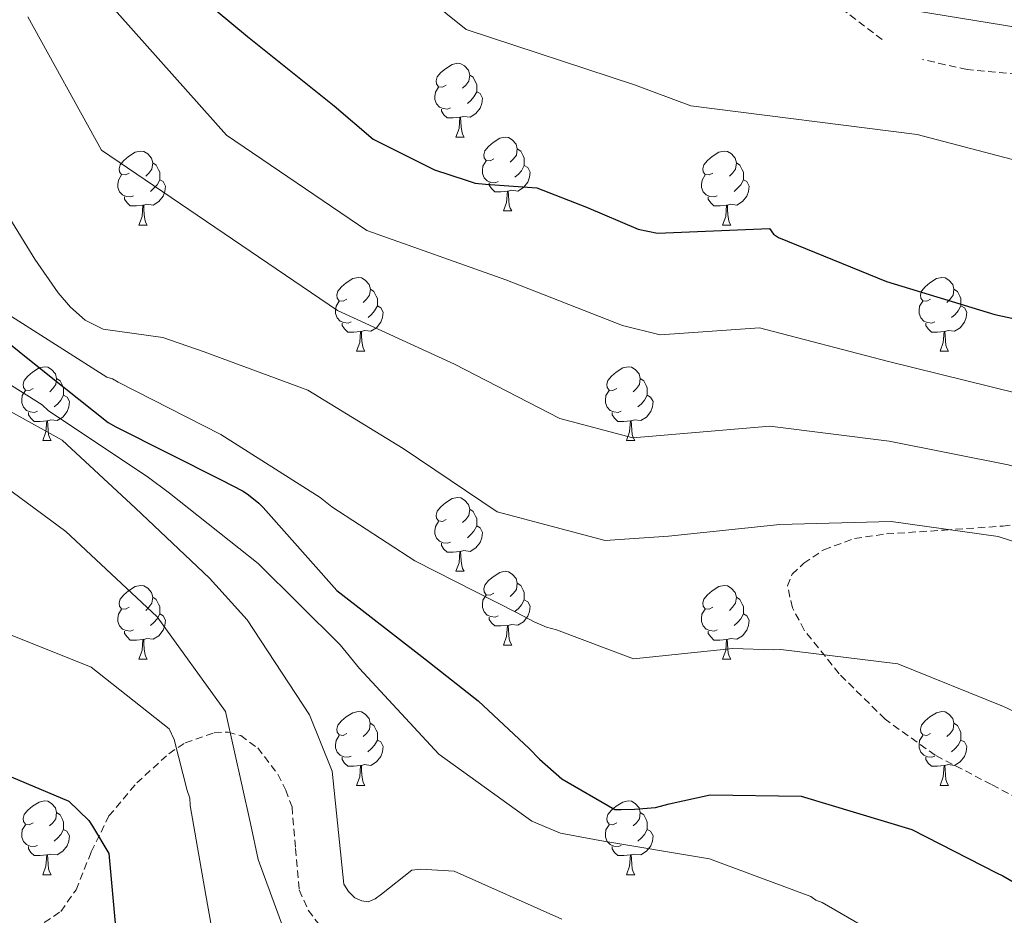
# Model space of a CAD drawing. Units: metres. Extents: x 585805 to 590298, y 4751710 to 4754737.
# Drawn here: x 586910 to 587044, y 4753685 to 4753807 of the extents above; entities that cross this region are included whole.
import ezdxf

# ---------------------------------------------------------------- set-up
doc = ezdxf.new("R2010")
doc.units = ezdxf.units.M
doc.header["$MEASUREMENT"] = 0
doc.linetypes.add('TRAZOSX2', pattern=[1.5, 1, -0.5])
for name, color, linetype, lineweight in [('Level 21', 19, 'Continuous', 0), ('Level 36', 19, 'Continuous', 40), ('Level 4', 36, 'Continuous', 30), ('Level 5', 36, 'Continuous', 0)]:
    doc.layers.add(name, color=color, linetype=linetype, lineweight=lineweight)

msp = doc.modelspace()

# ---------------------------------------------------------------- linework, layer by layer
at = {"layer": 'Level 21', "color": 19, "linetype": 'TRAZOSX2', "lineweight": 0}
for points in [[(587027.13, 4753804.16, 558.31), (587020.53, 4753809.22, 559.99), (587014.1, 4753814.47, 561.7), (587005.3, 4753821.47, 562.64), (586996.46, 4753828.46, 563.59), (586988.09, 4753833.97, 564.92), (586979.64, 4753839.45, 566.23), (586972.61, 4753846.02, 567.04), (586966.53, 4753853.53, 567.36), (586963.59, 4753859.31, 566.94), (586962.19, 4753862.21, 566.66), (586960.27, 4753864.73, 566.61), (586956.91, 4753868.14, 565.42), (586937.13, 4753891.83, 564.74), (586922.22, 4753911.38, 564.28), (586901.33, 4753939.15, 564.9), (586882.01, 4753968.78, 566.4), (586866.42, 4753977.52, 563.39), (586838.98, 4753998.59, 565.7), (586821.52, 4754020.74, 568.46), (586814.98, 4754040.08, 569.13), (586818.07, 4754056.42, 567.46), (586834.29, 4754080.73, 568.98), (586841.77, 4754092.58, 568.79)], [(587051.49, 4753798.9, 557.54), (587038.67, 4753800.09, 557.66), (587032.61, 4753801.46, 557.85)], [(587049.6, 4753698.94, 527.81), (587041.99, 4753702.95, 527.97), (587034.34, 4753706.94, 528.28), (587027.53, 4753711.83, 528.79), (587021.29, 4753718.01, 529.61), (587016.55, 4753723.94, 530.57), (587014.95, 4753726.96, 531.02), (587014.26, 4753729.94, 531.43), (587014.91, 4753731.51, 531.66), (587016.47, 4753733.01, 531.96), (587019.21, 4753734.85, 532.41), (587023.37, 4753736.37, 533.04), (587027.71, 4753737, 533.69), (587035.63, 4753737.52, 534.91), (587043.54, 4753738.07, 536.24), (587050.69, 4753739.02, 537.52)], [(586913.25, 4753684.21, 496.02), (586915.51, 4753685.72, 496.69), (586917.57, 4753688.64, 497.71), (586919.65, 4753693.81, 499.37), (586922.05, 4753698.68, 500.86), (586925.82, 4753703.16, 502.61), (586930.18, 4753707.14, 504.57), (586932.42, 4753708.61, 505.72), (586936.35, 4753709.99, 509.06), (586938.26, 4753710.07, 509.95), (586939.95, 4753709.6, 510.28), (586942.27, 4753707.93, 510.77), (586945.01, 4753704.34, 511.43), (586946.07, 4753702.2, 511.72), (586946.93, 4753699.93, 511.99), (586947.41, 4753694.24, 512.49), (586947.91, 4753688.63, 512.83), (586949.13, 4753685.87, 512.96), (586951.03, 4753683.4, 513.06)]]:
    msp.add_polyline3d(points, dxfattribs=at)
at = {"layer": 'Level 36', "color": 92, "linetype": 'Continuous', "lineweight": 0}
for points in [[(586967.89, 4753797.97, 0.01), (586967.36, 4753797.71, 0.01), (586966.83, 4753797.76, 0.01), (586966.57, 4753798.13, 0.01), (586966.51, 4753798.56, 0.01), (586966.67, 4753799.08, 0.01), (586967.15, 4753799.67, 0.01), (586967.79, 4753800.2, 0.01), (586968.69, 4753800.79, 0.01), (586969.43, 4753800.95, 0.01), (586969.86, 4753800.89, 0.01), (586970.39, 4753800.58, 0.01), (586970.92, 4753799.99, 0.01), (586971.08, 4753799.35, 0.01), (586970.97, 4753798.5, 0.01), (586970.54, 4753797.97, 0.01), (586970.12, 4753797.55, 0.01)], [(586971.08, 4753799.35, 0.01), (586971.55, 4753799.04, 0.01), (586971.87, 4753798.4, 0.01), (586972.03, 4753798.08, 0.01), (586972.03, 4753797.5, 0.01), (586972.03, 4753797.07, 0.01), (586971.66, 4753796.38, 0.01), (586971.24, 4753795.9, 0.01), (586970.76, 4753795.48, 0.01)], [(586968.48, 4753794.89, 0.01), (586968.05, 4753794.73, 0.01), (586967.47, 4753794.79, 0.01), (586966.99, 4753795, 0.01), (586966.57, 4753795.43, 0.01), (586966.35, 4753796.01, 0.01), (586966.35, 4753796.43, 0.01), (586966.41, 4753797.02, 0.01), (586966.83, 4753797.71, 0.01)], [(586972.03, 4753797.07, 0.01), (586972.48, 4753796.82, 0.01), (586972.83, 4753796.21, 0.01), (586972.72, 4753795.48, 0.01), (586972.51, 4753794.84, 0.01), (586971.92, 4753794.1, 0.01), (586971.13, 4753793.62, 0.01), (586970.28, 4753793.73, 0.01), (586969.85, 4753793.6, 0.01)], [(586969.74, 4753793.6, 0.01), (586968.85, 4753793.51, 0.01), (586968, 4753793.51, 0.01), (586967.58, 4753793.94, 0.01), (586967.26, 4753794.42, 0.01), (586967.26, 4753794.73, 0.01)], [(586969.19, 4753790.91, 0.01), (586969.63, 4753792.07, 0.01), (586969.74, 4753793.6, 0.01), (586969.85, 4753793.6, 0.01), (586969.88, 4753793.01, 0.01), (586969.92, 4753792.33, 0.01), (586969.99, 4753791.71, 0.01), (586970.1, 4753791.31, 0.01), (586970.32, 4753790.91, 0.01)], [(586969.19, 4753790.91, 0.01), (586970.32, 4753790.91, 0.01)], [(586974.37, 4753787.94, 0.01), (586973.84, 4753787.67, 0.01), (586973.31, 4753787.73, 0.01), (586973.04, 4753788.1, 0.01), (586972.99, 4753788.52, 0.01), (586973.15, 4753789.04, 0.01), (586973.63, 4753789.64, 0.01), (586974.26, 4753790.17, 0.01), (586975.16, 4753790.75, 0.01), (586975.91, 4753790.91, 0.01), (586976.33, 4753790.86, 0.01), (586976.86, 4753790.54, 0.01), (586977.39, 4753789.96, 0.01), (586977.55, 4753789.32, 0.01), (586977.44, 4753788.47, 0.01), (586977.02, 4753787.94, 0.01), (586976.6, 4753787.51, 0.01)], [(586977.55, 4753789.32, 0.01), (586978.03, 4753789, 0.01), (586978.34, 4753788.36, 0.01), (586978.5, 4753788.04, 0.01), (586978.5, 4753787.46, 0.01), (586978.5, 4753787.04, 0.01), (586978.13, 4753786.35, 0.01), (586977.71, 4753785.87, 0.01), (586977.23, 4753785.45, 0.01)], [(586924.81, 4753786.03, 0.01), (586924.28, 4753785.77, 0.01), (586923.75, 4753785.82, 0.01), (586923.49, 4753786.19, 0.01), (586923.43, 4753786.62, 0.01), (586923.59, 4753787.14, 0.01), (586924.07, 4753787.73, 0.01), (586924.71, 4753788.26, 0.01), (586925.61, 4753788.85, 0.01), (586926.35, 4753789.01, 0.01), (586926.78, 4753788.95, 0.01), (586927.31, 4753788.64, 0.01), (586927.84, 4753788.05, 0.01), (586928, 4753787.41, 0.01), (586927.89, 4753786.56, 0.01), (586927.46, 4753786.03, 0.01), (586927.04, 4753785.61, 0.01)], [(587004.14, 4753786.03, 0.01), (587003.61, 4753785.77, 0.01), (587003.08, 4753785.82, 0.01), (587002.82, 4753786.19, 0.01), (587002.76, 4753786.61, 0.01), (587002.92, 4753787.13, 0.01), (587003.4, 4753787.73, 0.01), (587004.04, 4753788.26, 0.01), (587004.94, 4753788.85, 0.01), (587005.68, 4753789.01, 0.01), (587006.11, 4753788.95, 0.01), (587006.64, 4753788.63, 0.01), (587007.17, 4753788.05, 0.01), (587007.33, 4753787.41, 0.01), (587007.22, 4753786.56, 0.01), (587006.79, 4753786.03, 0.01), (587006.37, 4753785.61, 0.01)], [(586928, 4753787.41, 0.01), (586928.47, 4753787.1, 0.01), (586928.79, 4753786.46, 0.01), (586928.95, 4753786.14, 0.01), (586928.95, 4753785.56, 0.01), (586928.95, 4753785.13, 0.01), (586928.58, 4753784.44, 0.01), (586928.16, 4753783.96, 0.01), (586927.68, 4753783.54, 0.01)], [(586974.95, 4753784.86, 0.01), (586974.53, 4753784.7, 0.01), (586973.94, 4753784.76, 0.01), (586973.47, 4753784.97, 0.01), (586973.04, 4753785.39, 0.01), (586972.83, 4753785.98, 0.01), (586972.83, 4753786.4, 0.01), (586972.88, 4753786.98, 0.01), (586973.31, 4753787.67, 0.01)], [(586978.5, 4753787.04, 0.01), (586978.96, 4753786.79, 0.01), (586979.3, 4753786.17, 0.01), (586979.19, 4753785.45, 0.01), (586978.98, 4753784.81, 0.01), (586978.4, 4753784.07, 0.01), (586977.6, 4753783.59, 0.01), (586976.75, 4753783.69, 0.01), (586976.32, 4753783.56, 0.01)], [(587007.33, 4753787.41, 0.01), (587007.8, 4753787.09, 0.01), (587008.12, 4753786.45, 0.01), (587008.28, 4753786.13, 0.01), (587008.28, 4753785.55, 0.01), (587008.28, 4753785.13, 0.01), (587007.91, 4753784.44, 0.01), (587007.49, 4753783.96, 0.01), (587007.01, 4753783.54, 0.01)], [(586925.4, 4753782.95, 0.01), (586924.97, 4753782.79, 0.01), (586924.39, 4753782.85, 0.01), (586923.91, 4753783.06, 0.01), (586923.49, 4753783.49, 0.01), (586923.27, 4753784.07, 0.01), (586923.27, 4753784.49, 0.01), (586923.33, 4753785.08, 0.01), (586923.75, 4753785.77, 0.01)], [(587004.73, 4753782.95, 0.01), (587004.3, 4753782.79, 0.01), (587003.72, 4753782.85, 0.01), (587003.24, 4753783.06, 0.01), (587002.82, 4753783.49, 0.01), (587002.6, 4753784.07, 0.01), (587002.6, 4753784.49, 0.01), (587002.66, 4753785.07, 0.01), (587003.08, 4753785.77, 0.01)], [(586928.95, 4753785.13, 0.01), (586929.4, 4753784.88, 0.01), (586929.75, 4753784.27, 0.01), (586929.64, 4753783.54, 0.01), (586929.43, 4753782.9, 0.01), (586928.84, 4753782.16, 0.01), (586928.05, 4753781.68, 0.01), (586927.2, 4753781.79, 0.01), (586926.77, 4753781.66, 0.01)], [(586976.21, 4753783.56, 0.01), (586975.32, 4753783.48, 0.01), (586974.48, 4753783.48, 0.01), (586974.05, 4753783.91, 0.01), (586973.73, 4753784.38, 0.01), (586973.73, 4753784.7, 0.01)], [(587008.28, 4753785.13, 0.01), (587008.73, 4753784.88, 0.01), (587009.08, 4753784.27, 0.01), (587008.97, 4753783.54, 0.01), (587008.76, 4753782.9, 0.01), (587008.17, 4753782.16, 0.01), (587007.38, 4753781.68, 0.01), (587006.53, 4753781.79, 0.01), (587006.1, 4753781.65, 0.01)], [(586926.66, 4753781.66, 0.01), (586925.77, 4753781.57, 0.01), (586924.92, 4753781.57, 0.01), (586924.5, 4753782, 0.01), (586924.18, 4753782.48, 0.01), (586924.18, 4753782.79, 0.01)], [(586975.67, 4753780.88, 0.01), (586976.1, 4753782.04, 0.01), (586976.21, 4753783.56, 0.01), (586976.32, 4753783.56, 0.01), (586976.36, 4753782.98, 0.01), (586976.39, 4753782.29, 0.01), (586976.46, 4753781.68, 0.01), (586976.58, 4753781.28, 0.01), (586976.79, 4753780.88, 0.01)], [(587005.99, 4753781.65, 0.01), (587005.1, 4753781.57, 0.01), (587004.25, 4753781.57, 0.01), (587003.83, 4753782, 0.01), (587003.51, 4753782.47, 0.01), (587003.51, 4753782.79, 0.01)], [(586926.11, 4753778.97, 0.01), (586926.55, 4753780.13, 0.01), (586926.66, 4753781.66, 0.01), (586926.77, 4753781.66, 0.01), (586926.8, 4753781.07, 0.01), (586926.84, 4753780.39, 0.01), (586926.91, 4753779.77, 0.01), (586927.02, 4753779.37, 0.01), (586927.24, 4753778.97, 0.01)], [(587005.44, 4753778.97, 0.01), (587005.88, 4753780.13, 0.01), (587005.99, 4753781.65, 0.01), (587006.1, 4753781.65, 0.01), (587006.13, 4753781.07, 0.01), (587006.17, 4753780.39, 0.01), (587006.24, 4753779.77, 0.01), (587006.35, 4753779.37, 0.01), (587006.57, 4753778.97, 0.01)], [(586975.67, 4753780.88, 0.01), (586976.79, 4753780.88, 0.01)], [(586926.11, 4753778.97, 0.01), (586927.24, 4753778.97, 0.01)], [(587005.44, 4753778.97, 0.01), (587006.57, 4753778.97, 0.01)], [(586954.39, 4753768.89, 0.01), (586953.86, 4753768.62, 0.01), (586953.33, 4753768.68, 0.01), (586953.07, 4753769.05, 0.01), (586953.01, 4753769.47, 0.01), (586953.17, 4753769.99, 0.01), (586953.65, 4753770.59, 0.01), (586954.29, 4753771.12, 0.01), (586955.19, 4753771.7, 0.01), (586955.93, 4753771.86, 0.01), (586956.36, 4753771.81, 0.01), (586956.89, 4753771.49, 0.01), (586957.42, 4753770.91, 0.01), (586957.58, 4753770.27, 0.01), (586957.47, 4753769.42, 0.01), (586957.04, 4753768.89, 0.01), (586956.62, 4753768.46, 0.01)], [(587033.72, 4753768.89, 0.01), (587033.19, 4753768.62, 0.01), (587032.66, 4753768.68, 0.01), (587032.39, 4753769.05, 0.01), (587032.34, 4753769.47, 0.01), (587032.5, 4753769.99, 0.01), (587032.98, 4753770.59, 0.01), (587033.61, 4753771.12, 0.01), (587034.51, 4753771.7, 0.01), (587035.26, 4753771.86, 0.01), (587035.68, 4753771.81, 0.01), (587036.21, 4753771.49, 0.01), (587036.74, 4753770.91, 0.01), (587036.9, 4753770.27, 0.01), (587036.79, 4753769.42, 0.01), (587036.37, 4753768.89, 0.01), (587035.95, 4753768.46, 0.01)], [(586957.58, 4753770.27, 0.01), (586958.05, 4753769.95, 0.01), (586958.37, 4753769.31, 0.01), (586958.53, 4753768.99, 0.01), (586958.53, 4753768.41, 0.01), (586958.53, 4753767.99, 0.01), (586958.16, 4753767.3, 0.01), (586957.74, 4753766.82, 0.01), (586957.26, 4753766.4, 0.01)], [(587036.9, 4753770.27, 0.01), (587037.38, 4753769.95, 0.01), (587037.69, 4753769.31, 0.01), (587037.85, 4753768.99, 0.01), (587037.85, 4753768.41, 0.01), (587037.85, 4753767.99, 0.01), (587037.48, 4753767.3, 0.01), (587037.06, 4753766.82, 0.01), (587036.58, 4753766.4, 0.01)], [(586954.98, 4753765.81, 0.01), (586954.55, 4753765.65, 0.01), (586953.97, 4753765.71, 0.01), (586953.49, 4753765.92, 0.01), (586953.07, 4753766.34, 0.01), (586952.85, 4753766.93, 0.01), (586952.85, 4753767.35, 0.01), (586952.91, 4753767.93, 0.01), (586953.33, 4753768.62, 0.01)], [(586958.53, 4753767.99, 0.01), (586958.98, 4753767.74, 0.01), (586959.33, 4753767.12, 0.01), (586959.22, 4753766.4, 0.01), (586959.01, 4753765.76, 0.01), (586958.42, 4753765.02, 0.01), (586957.63, 4753764.54, 0.01), (586956.78, 4753764.64, 0.01), (586956.35, 4753764.51, 0.01)], [(587034.3, 4753765.81, 0.01), (587033.88, 4753765.65, 0.01), (587033.29, 4753765.71, 0.01), (587032.82, 4753765.92, 0.01), (587032.39, 4753766.34, 0.01), (587032.18, 4753766.93, 0.01), (587032.18, 4753767.35, 0.01), (587032.23, 4753767.93, 0.01), (587032.66, 4753768.62, 0.01)], [(587037.85, 4753767.99, 0.01), (587038.31, 4753767.74, 0.01), (587038.65, 4753767.12, 0.01), (587038.54, 4753766.4, 0.01), (587038.33, 4753765.76, 0.01), (587037.75, 4753765.02, 0.01), (587036.95, 4753764.54, 0.01), (587036.1, 4753764.64, 0.01), (587035.67, 4753764.51, 0.01)], [(586956.24, 4753764.51, 0.01), (586955.35, 4753764.43, 0.01), (586954.5, 4753764.43, 0.01), (586954.08, 4753764.86, 0.01), (586953.76, 4753765.33, 0.01), (586953.76, 4753765.65, 0.01)], [(587035.56, 4753764.51, 0.01), (587034.67, 4753764.43, 0.01), (587033.83, 4753764.43, 0.01), (587033.4, 4753764.86, 0.01), (587033.08, 4753765.33, 0.01), (587033.08, 4753765.65, 0.01)], [(586955.69, 4753761.83, 0.01), (586956.13, 4753762.99, 0.01), (586956.24, 4753764.51, 0.01), (586956.35, 4753764.51, 0.01), (586956.38, 4753763.93, 0.01), (586956.42, 4753763.24, 0.01), (586956.49, 4753762.63, 0.01), (586956.6, 4753762.23, 0.01), (586956.82, 4753761.83, 0.01)], [(587035.02, 4753761.83, 0.01), (587035.45, 4753762.99, 0.01), (587035.56, 4753764.51, 0.01), (587035.67, 4753764.51, 0.01), (587035.71, 4753763.93, 0.01), (587035.74, 4753763.24, 0.01), (587035.81, 4753762.63, 0.01), (587035.93, 4753762.23, 0.01), (587036.14, 4753761.83, 0.01)], [(586955.69, 4753761.83, 0.01), (586956.82, 4753761.83, 0.01)], [(587035.02, 4753761.83, 0.01), (587036.14, 4753761.83, 0.01)], [(586911.75, 4753756.75, 0.01), (586911.23, 4753756.48, 0.01), (586910.69, 4753756.54, 0.01), (586910.43, 4753756.91, 0.01), (586910.37, 4753757.33, 0.01), (586910.53, 4753757.85, 0.01), (586911.01, 4753758.45, 0.01), (586911.65, 4753758.98, 0.01), (586912.55, 4753759.56, 0.01), (586913.29, 4753759.72, 0.01), (586913.72, 4753759.67, 0.01), (586914.25, 4753759.35, 0.01), (586914.78, 4753758.77, 0.01), (586914.94, 4753758.13, 0.01), (586914.83, 4753757.28, 0.01), (586914.41, 4753756.75, 0.01), (586913.99, 4753756.32, 0.01)], [(586991.08, 4753756.75, 0.01), (586990.55, 4753756.48, 0.01), (586990.02, 4753756.54, 0.01), (586989.76, 4753756.91, 0.01), (586989.7, 4753757.33, 0.01), (586989.86, 4753757.85, 0.01), (586990.34, 4753758.45, 0.01), (586990.98, 4753758.98, 0.01), (586991.88, 4753759.56, 0.01), (586992.62, 4753759.72, 0.01), (586993.05, 4753759.67, 0.01), (586993.58, 4753759.35, 0.01), (586994.11, 4753758.77, 0.01), (586994.27, 4753758.13, 0.01), (586994.16, 4753757.28, 0.01), (586993.73, 4753756.75, 0.01), (586993.31, 4753756.32, 0.01)], [(586914.94, 4753758.13, 0.01), (586915.41, 4753757.81, 0.01), (586915.73, 4753757.17, 0.01), (586915.89, 4753756.85, 0.01), (586915.89, 4753756.27, 0.01), (586915.89, 4753755.85, 0.01), (586915.52, 4753755.16, 0.01), (586915.1, 4753754.68, 0.01), (586914.62, 4753754.26, 0.01)], [(586994.27, 4753758.13, 0.01), (586994.74, 4753757.81, 0.01), (586995.06, 4753757.17, 0.01), (586995.22, 4753756.85, 0.01), (586995.22, 4753756.27, 0.01), (586995.22, 4753755.85, 0.01), (586994.85, 4753755.16, 0.01), (586994.43, 4753754.68, 0.01), (586993.95, 4753754.26, 0.01)], [(586912.34, 4753753.67, 0.01), (586911.91, 4753753.51, 0.01), (586911.33, 4753753.57, 0.01), (586910.85, 4753753.78, 0.01), (586910.43, 4753754.2, 0.01), (586910.21, 4753754.79, 0.01), (586910.21, 4753755.21, 0.01), (586910.27, 4753755.79, 0.01), (586910.69, 4753756.48, 0.01)], [(586915.89, 4753755.85, 0.01), (586916.35, 4753755.6, 0.01), (586916.69, 4753754.98, 0.01), (586916.58, 4753754.26, 0.01), (586916.37, 4753753.62, 0.01), (586915.79, 4753752.88, 0.01), (586914.99, 4753752.4, 0.01), (586914.14, 4753752.5, 0.01), (586913.71, 4753752.37, 0.01)], [(586991.67, 4753753.67, 0.01), (586991.24, 4753753.51, 0.01), (586990.66, 4753753.57, 0.01), (586990.18, 4753753.78, 0.01), (586989.76, 4753754.2, 0.01), (586989.54, 4753754.79, 0.01), (586989.54, 4753755.21, 0.01), (586989.6, 4753755.79, 0.01), (586990.02, 4753756.48, 0.01)], [(586995.22, 4753755.85, 0.01), (586995.67, 4753755.6, 0.01), (586996.02, 4753754.98, 0.01), (586995.91, 4753754.26, 0.01), (586995.7, 4753753.62, 0.01), (586995.11, 4753752.88, 0.01), (586994.32, 4753752.4, 0.01), (586993.47, 4753752.5, 0.01), (586993.04, 4753752.37, 0.01)], [(586913.6, 4753752.37, 0.01), (586912.71, 4753752.29, 0.01), (586911.87, 4753752.29, 0.01), (586911.44, 4753752.72, 0.01), (586911.12, 4753753.19, 0.01), (586911.12, 4753753.51, 0.01)], [(586992.93, 4753752.37, 0.01), (586992.04, 4753752.29, 0.01), (586991.19, 4753752.29, 0.01), (586990.77, 4753752.72, 0.01), (586990.45, 4753753.19, 0.01), (586990.45, 4753753.51, 0.01)], [(586913.05, 4753749.69, 0.01), (586913.49, 4753750.85, 0.01), (586913.6, 4753752.37, 0.01), (586913.71, 4753752.37, 0.01), (586913.75, 4753751.79, 0.01), (586913.78, 4753751.1, 0.01), (586913.85, 4753750.49, 0.01), (586913.97, 4753750.09, 0.01), (586914.18, 4753749.69, 0.01)], [(586992.38, 4753749.69, 0.01), (586992.82, 4753750.85, 0.01), (586992.93, 4753752.37, 0.01), (586993.04, 4753752.37, 0.01), (586993.07, 4753751.79, 0.01), (586993.11, 4753751.1, 0.01), (586993.18, 4753750.49, 0.01), (586993.29, 4753750.09, 0.01), (586993.51, 4753749.69, 0.01)], [(586913.05, 4753749.69, 0.01), (586914.18, 4753749.69, 0.01)], [(586992.38, 4753749.69, 0.01), (586993.51, 4753749.69, 0.01)], [(586967.89, 4753738.98, 0.01), (586967.36, 4753738.71, 0.01), (586966.83, 4753738.77, 0.01), (586966.57, 4753739.14, 0.01), (586966.51, 4753739.57, 0.01), (586966.67, 4753740.09, 0.01), (586967.15, 4753740.68, 0.01), (586967.79, 4753741.21, 0.01), (586968.69, 4753741.79, 0.01), (586969.43, 4753741.95, 0.01), (586969.86, 4753741.9, 0.01), (586970.39, 4753741.58, 0.01), (586970.92, 4753741, 0.01), (586971.08, 4753740.36, 0.01), (586970.97, 4753739.51, 0.01), (586970.54, 4753738.98, 0.01), (586970.12, 4753738.55, 0.01)], [(586971.08, 4753740.36, 0.01), (586971.55, 4753740.04, 0.01), (586971.87, 4753739.4, 0.01), (586972.03, 4753739.08, 0.01), (586972.03, 4753738.5, 0.01), (586972.03, 4753738.08, 0.01), (586971.66, 4753737.39, 0.01), (586971.24, 4753736.91, 0.01), (586970.76, 4753736.49, 0.01)], [(586968.48, 4753735.9, 0.01), (586968.05, 4753735.74, 0.01), (586967.47, 4753735.8, 0.01), (586966.99, 4753736.01, 0.01), (586966.57, 4753736.43, 0.01), (586966.35, 4753737.02, 0.01), (586966.35, 4753737.44, 0.01), (586966.41, 4753738.03, 0.01), (586966.83, 4753738.71, 0.01)], [(586972.03, 4753738.08, 0.01), (586972.48, 4753737.83, 0.01), (586972.83, 4753737.21, 0.01), (586972.72, 4753736.49, 0.01), (586972.51, 4753735.85, 0.01), (586971.92, 4753735.11, 0.01), (586971.13, 4753734.63, 0.01), (586970.28, 4753734.73, 0.01), (586969.85, 4753734.61, 0.01)], [(586969.74, 4753734.61, 0.01), (586968.85, 4753734.52, 0.01), (586968, 4753734.52, 0.01), (586967.58, 4753734.95, 0.01), (586967.26, 4753735.43, 0.01), (586967.26, 4753735.74, 0.01)], [(586969.19, 4753731.92, 0.01), (586969.63, 4753733.08, 0.01), (586969.74, 4753734.61, 0.01), (586969.85, 4753734.61, 0.01), (586969.88, 4753734.02, 0.01), (586969.92, 4753733.33, 0.01), (586969.99, 4753732.72, 0.01), (586970.1, 4753732.32, 0.01), (586970.32, 4753731.92, 0.01)], [(586969.19, 4753731.92, 0.01), (586970.32, 4753731.92, 0.01)], [(586974.37, 4753728.95, 0.01), (586973.84, 4753728.68, 0.01), (586973.31, 4753728.73, 0.01), (586973.04, 4753729.11, 0.01), (586972.99, 4753729.53, 0.01), (586973.15, 4753730.05, 0.01), (586973.63, 4753730.65, 0.01), (586974.26, 4753731.17, 0.01), (586975.16, 4753731.76, 0.01), (586975.91, 4753731.92, 0.01), (586976.33, 4753731.86, 0.01), (586976.86, 4753731.55, 0.01), (586977.39, 4753730.96, 0.01), (586977.55, 4753730.32, 0.01), (586977.44, 4753729.47, 0.01), (586977.02, 4753728.94, 0.01), (586976.6, 4753728.52, 0.01)], [(586977.55, 4753730.32, 0.01), (586978.03, 4753730.01, 0.01), (586978.34, 4753729.37, 0.01), (586978.5, 4753729.05, 0.01), (586978.5, 4753728.47, 0.01), (586978.5, 4753728.04, 0.01), (586978.13, 4753727.35, 0.01), (586977.71, 4753726.87, 0.01), (586977.23, 4753726.45, 0.01)], [(586924.81, 4753727.04, 0.01), (586924.28, 4753726.77, 0.01), (586923.75, 4753726.83, 0.01), (586923.49, 4753727.2, 0.01), (586923.43, 4753727.63, 0.01), (586923.59, 4753728.15, 0.01), (586924.07, 4753728.74, 0.01), (586924.71, 4753729.27, 0.01), (586925.61, 4753729.85, 0.01), (586926.35, 4753730.01, 0.01), (586926.78, 4753729.96, 0.01), (586927.31, 4753729.65, 0.01), (586927.84, 4753729.06, 0.01), (586928, 4753728.42, 0.01), (586927.89, 4753727.57, 0.01), (586927.46, 4753727.04, 0.01), (586927.04, 4753726.61, 0.01)], [(587004.14, 4753727.04, 0.01), (587003.61, 4753726.77, 0.01), (587003.08, 4753726.83, 0.01), (587002.81, 4753727.2, 0.01), (587002.76, 4753727.62, 0.01), (587002.92, 4753728.14, 0.01), (587003.4, 4753728.74, 0.01), (587004.03, 4753729.27, 0.01), (587004.93, 4753729.85, 0.01), (587005.68, 4753730.01, 0.01), (587006.11, 4753729.96, 0.01), (587006.63, 4753729.64, 0.01), (587007.17, 4753729.06, 0.01), (587007.33, 4753728.42, 0.01), (587007.21, 4753727.57, 0.01), (587006.79, 4753727.04, 0.01), (587006.37, 4753726.61, 0.01)], [(586928, 4753728.42, 0.01), (586928.47, 4753728.11, 0.01), (586928.79, 4753727.47, 0.01), (586928.95, 4753727.15, 0.01), (586928.95, 4753726.57, 0.01), (586928.95, 4753726.14, 0.01), (586928.58, 4753725.45, 0.01), (586928.16, 4753724.97, 0.01), (586927.68, 4753724.55, 0.01)], [(586974.95, 4753725.87, 0.01), (586974.53, 4753725.71, 0.01), (586973.94, 4753725.77, 0.01), (586973.47, 4753725.97, 0.01), (586973.04, 4753726.4, 0.01), (586972.83, 4753726.99, 0.01), (586972.83, 4753727.41, 0.01), (586972.88, 4753727.99, 0.01), (586973.31, 4753728.68, 0.01)], [(586978.5, 4753728.04, 0.01), (586978.96, 4753727.79, 0.01), (586979.3, 4753727.18, 0.01), (586979.19, 4753726.45, 0.01), (586978.98, 4753725.81, 0.01), (586978.4, 4753725.07, 0.01), (586977.6, 4753724.59, 0.01), (586976.75, 4753724.7, 0.01), (586976.32, 4753724.57, 0.01)], [(587007.33, 4753728.42, 0.01), (587007.8, 4753728.1, 0.01), (587008.11, 4753727.46, 0.01), (587008.27, 4753727.14, 0.01), (587008.27, 4753726.56, 0.01), (587008.27, 4753726.14, 0.01), (587007.91, 4753725.45, 0.01), (587007.49, 4753724.97, 0.01), (587007.01, 4753724.55, 0.01)], [(586925.4, 4753723.96, 0.01), (586924.97, 4753723.8, 0.01), (586924.39, 4753723.86, 0.01), (586923.91, 4753724.07, 0.01), (586923.49, 4753724.49, 0.01), (586923.27, 4753725.08, 0.01), (586923.27, 4753725.5, 0.01), (586923.33, 4753726.09, 0.01), (586923.75, 4753726.77, 0.01)], [(587004.73, 4753723.96, 0.01), (587004.3, 4753723.8, 0.01), (587003.71, 4753723.86, 0.01), (587003.24, 4753724.07, 0.01), (587002.81, 4753724.49, 0.01), (587002.6, 4753725.08, 0.01), (587002.6, 4753725.5, 0.01), (587002.65, 4753726.08, 0.01), (587003.08, 4753726.77, 0.01)], [(586928.95, 4753726.14, 0.01), (586929.4, 4753725.89, 0.01), (586929.75, 4753725.27, 0.01), (586929.64, 4753724.55, 0.01), (586929.43, 4753723.91, 0.01), (586928.84, 4753723.17, 0.01), (586928.05, 4753722.69, 0.01), (586927.2, 4753722.79, 0.01), (586926.77, 4753722.67, 0.01)], [(586976.21, 4753724.57, 0.01), (586975.32, 4753724.49, 0.01), (586974.48, 4753724.49, 0.01), (586974.05, 4753724.91, 0.01), (586973.73, 4753725.39, 0.01), (586973.73, 4753725.71, 0.01)], [(587008.27, 4753726.14, 0.01), (587008.73, 4753725.89, 0.01), (587009.07, 4753725.27, 0.01), (587008.97, 4753724.55, 0.01), (587008.75, 4753723.91, 0.01), (587008.17, 4753723.17, 0.01), (587007.37, 4753722.69, 0.01), (587006.53, 4753722.79, 0.01), (587006.09, 4753722.66, 0.01)], [(586926.66, 4753722.67, 0.01), (586925.77, 4753722.58, 0.01), (586924.92, 4753722.58, 0.01), (586924.5, 4753723.01, 0.01), (586924.18, 4753723.49, 0.01), (586924.18, 4753723.8, 0.01)], [(586975.67, 4753721.89, 0.01), (586976.1, 4753723.05, 0.01), (586976.21, 4753724.57, 0.01), (586976.32, 4753724.57, 0.01), (586976.36, 4753723.99, 0.01), (586976.39, 4753723.3, 0.01), (586976.46, 4753722.69, 0.01), (586976.58, 4753722.29, 0.01), (586976.79, 4753721.89, 0.01)], [(587005.99, 4753722.66, 0.01), (587005.09, 4753722.58, 0.01), (587004.25, 4753722.58, 0.01), (587003.83, 4753723.01, 0.01), (587003.51, 4753723.48, 0.01), (587003.51, 4753723.8, 0.01)], [(586926.11, 4753719.98, 0.01), (586926.55, 4753721.14, 0.01), (586926.66, 4753722.67, 0.01), (586926.77, 4753722.67, 0.01), (586926.8, 4753722.08, 0.01), (586926.84, 4753721.39, 0.01), (586926.91, 4753720.78, 0.01), (586927.02, 4753720.38, 0.01), (586927.24, 4753719.98, 0.01)], [(587005.44, 4753719.98, 0.01), (587005.87, 4753721.14, 0.01), (587005.99, 4753722.66, 0.01), (587006.09, 4753722.66, 0.01), (587006.13, 4753722.08, 0.01), (587006.17, 4753721.39, 0.01), (587006.23, 4753720.78, 0.01), (587006.35, 4753720.38, 0.01), (587006.57, 4753719.98, 0.01)], [(586975.67, 4753721.89, 0.01), (586976.79, 4753721.89, 0.01)], [(586926.11, 4753719.98, 0.01), (586927.24, 4753719.98, 0.01)], [(587005.44, 4753719.98, 0.01), (587006.57, 4753719.98, 0.01)], [(586954.39, 4753709.9, 0.01), (586953.86, 4753709.63, 0.01), (586953.33, 4753709.69, 0.01), (586953.07, 4753710.06, 0.01), (586953.01, 4753710.48, 0.01), (586953.17, 4753711, 0.01), (586953.65, 4753711.6, 0.01), (586954.29, 4753712.13, 0.01), (586955.19, 4753712.71, 0.01), (586955.93, 4753712.87, 0.01), (586956.35, 4753712.82, 0.01), (586956.89, 4753712.5, 0.01), (586957.41, 4753711.92, 0.01), (586957.57, 4753711.28, 0.01), (586957.47, 4753710.43, 0.01), (586957.04, 4753709.9, 0.01), (586956.62, 4753709.47, 0.01)], [(587033.72, 4753709.9, 0.01), (587033.19, 4753709.63, 0.01), (587032.66, 4753709.69, 0.01), (587032.39, 4753710.06, 0.01), (587032.34, 4753710.48, 0.01), (587032.5, 4753711, 0.01), (587032.98, 4753711.6, 0.01), (587033.61, 4753712.13, 0.01), (587034.51, 4753712.71, 0.01), (587035.26, 4753712.87, 0.01), (587035.68, 4753712.82, 0.01), (587036.21, 4753712.5, 0.01), (587036.74, 4753711.92, 0.01), (587036.9, 4753711.28, 0.01), (587036.79, 4753710.43, 0.01), (587036.37, 4753709.9, 0.01), (587035.95, 4753709.47, 0.01)], [(586957.57, 4753711.28, 0.01), (586958.05, 4753710.96, 0.01), (586958.37, 4753710.32, 0.01), (586958.53, 4753710, 0.01), (586958.53, 4753709.42, 0.01), (586958.53, 4753709, 0.01), (586958.15, 4753708.31, 0.01), (586957.73, 4753707.83, 0.01), (586957.25, 4753707.41, 0.01)], [(587036.9, 4753711.28, 0.01), (587037.38, 4753710.96, 0.01), (587037.69, 4753710.32, 0.01), (587037.85, 4753710, 0.01), (587037.85, 4753709.42, 0.01), (587037.85, 4753709, 0.01), (587037.48, 4753708.31, 0.01), (587037.06, 4753707.83, 0.01), (587036.58, 4753707.41, 0.01)], [(586954.97, 4753706.82, 0.01), (586954.55, 4753706.66, 0.01), (586953.97, 4753706.72, 0.01), (586953.49, 4753706.93, 0.01), (586953.07, 4753707.35, 0.01), (586952.85, 4753707.94, 0.01), (586952.85, 4753708.36, 0.01), (586952.91, 4753708.94, 0.01), (586953.33, 4753709.63, 0.01)], [(586958.53, 4753709, 0.01), (586958.98, 4753708.75, 0.01), (586959.33, 4753708.13, 0.01), (586959.21, 4753707.41, 0.01), (586959.01, 4753706.77, 0.01), (586958.42, 4753706.03, 0.01), (586957.63, 4753705.55, 0.01), (586956.77, 4753705.65, 0.01), (586956.35, 4753705.52, 0.01)], [(587034.3, 4753706.82, 0.01), (587033.88, 4753706.66, 0.01), (587033.29, 4753706.72, 0.01), (587032.82, 4753706.93, 0.01), (587032.39, 4753707.35, 0.01), (587032.18, 4753707.94, 0.01), (587032.18, 4753708.36, 0.01), (587032.23, 4753708.94, 0.01), (587032.66, 4753709.63, 0.01)], [(587037.85, 4753709, 0.01), (587038.31, 4753708.75, 0.01), (587038.65, 4753708.13, 0.01), (587038.54, 4753707.41, 0.01), (587038.33, 4753706.77, 0.01), (587037.75, 4753706.03, 0.01), (587036.95, 4753705.55, 0.01), (587036.1, 4753705.65, 0.01), (587035.67, 4753705.52, 0.01)], [(586956.23, 4753705.52, 0.01), (586955.35, 4753705.44, 0.01), (586954.5, 4753705.44, 0.01), (586954.07, 4753705.87, 0.01), (586953.75, 4753706.34, 0.01), (586953.75, 4753706.66, 0.01)], [(587035.56, 4753705.52, 0.01), (587034.67, 4753705.44, 0.01), (587033.83, 4753705.44, 0.01), (587033.4, 4753705.87, 0.01), (587033.08, 4753706.34, 0.01), (587033.08, 4753706.66, 0.01)], [(586955.69, 4753702.84, 0.01), (586956.13, 4753704, 0.01), (586956.23, 4753705.52, 0.01), (586956.35, 4753705.52, 0.01), (586956.38, 4753704.94, 0.01), (586956.41, 4753704.25, 0.01), (586956.49, 4753703.64, 0.01), (586956.6, 4753703.24, 0.01), (586956.81, 4753702.84, 0.01)], [(587035.02, 4753702.84, 0.01), (587035.45, 4753704, 0.01), (587035.56, 4753705.52, 0.01), (587035.67, 4753705.52, 0.01), (587035.71, 4753704.94, 0.01), (587035.74, 4753704.25, 0.01), (587035.81, 4753703.64, 0.01), (587035.93, 4753703.24, 0.01), (587036.14, 4753702.84, 0.01)], [(586955.69, 4753702.84, 0.01), (586956.81, 4753702.84, 0.01)], [(587035.02, 4753702.84, 0.01), (587036.14, 4753702.84, 0.01)], [(586911.75, 4753697.76, 0.01), (586911.22, 4753697.49, 0.01), (586910.69, 4753697.55, 0.01), (586910.43, 4753697.92, 0.01), (586910.37, 4753698.34, 0.01), (586910.53, 4753698.86, 0.01), (586911.01, 4753699.46, 0.01), (586911.65, 4753699.99, 0.01), (586912.55, 4753700.57, 0.01), (586913.29, 4753700.73, 0.01), (586913.72, 4753700.68, 0.01), (586914.25, 4753700.36, 0.01), (586914.78, 4753699.78, 0.01), (586914.94, 4753699.14, 0.01), (586914.83, 4753698.29, 0.01), (586914.4, 4753697.76, 0.01), (586913.98, 4753697.33, 0.01)], [(586991.08, 4753697.76, 0.01), (586990.55, 4753697.49, 0.01), (586990.02, 4753697.55, 0.01), (586989.76, 4753697.92, 0.01), (586989.7, 4753698.34, 0.01), (586989.86, 4753698.86, 0.01), (586990.34, 4753699.46, 0.01), (586990.98, 4753699.99, 0.01), (586991.88, 4753700.57, 0.01), (586992.62, 4753700.73, 0.01), (586993.05, 4753700.68, 0.01), (586993.58, 4753700.36, 0.01), (586994.11, 4753699.78, 0.01), (586994.27, 4753699.14, 0.01), (586994.16, 4753698.29, 0.01), (586993.73, 4753697.76, 0.01), (586993.31, 4753697.33, 0.01)], [(586914.94, 4753699.14, 0.01), (586915.41, 4753698.82, 0.01), (586915.73, 4753698.18, 0.01), (586915.89, 4753697.86, 0.01), (586915.89, 4753697.28, 0.01), (586915.89, 4753696.86, 0.01), (586915.52, 4753696.17, 0.01), (586915.1, 4753695.69, 0.01), (586914.62, 4753695.27, 0.01)], [(586994.27, 4753699.14, 0.01), (586994.74, 4753698.82, 0.01), (586995.06, 4753698.18, 0.01), (586995.22, 4753697.86, 0.01), (586995.22, 4753697.28, 0.01), (586995.22, 4753696.86, 0.01), (586994.85, 4753696.17, 0.01), (586994.43, 4753695.69, 0.01), (586993.95, 4753695.27, 0.01)], [(586912.34, 4753694.68, 0.01), (586911.91, 4753694.52, 0.01), (586911.33, 4753694.58, 0.01), (586910.85, 4753694.79, 0.01), (586910.43, 4753695.21, 0.01), (586910.21, 4753695.8, 0.01), (586910.21, 4753696.22, 0.01), (586910.27, 4753696.8, 0.01), (586910.69, 4753697.49, 0.01)], [(586915.89, 4753696.86, 0.01), (586916.34, 4753696.61, 0.01), (586916.69, 4753695.99, 0.01), (586916.58, 4753695.27, 0.01), (586916.37, 4753694.63, 0.01), (586915.78, 4753693.89, 0.01), (586914.99, 4753693.41, 0.01), (586914.14, 4753693.51, 0.01), (586913.71, 4753693.38, 0.01)], [(586991.67, 4753694.68, 0.01), (586991.24, 4753694.52, 0.01), (586990.66, 4753694.58, 0.01), (586990.18, 4753694.79, 0.01), (586989.76, 4753695.21, 0.01), (586989.54, 4753695.8, 0.01), (586989.54, 4753696.22, 0.01), (586989.6, 4753696.8, 0.01), (586990.02, 4753697.49, 0.01)], [(586995.22, 4753696.86, 0.01), (586995.67, 4753696.61, 0.01), (586996.02, 4753695.99, 0.01), (586995.91, 4753695.27, 0.01), (586995.7, 4753694.63, 0.01), (586995.11, 4753693.89, 0.01), (586994.32, 4753693.41, 0.01), (586993.47, 4753693.51, 0.01), (586993.04, 4753693.38, 0.01)], [(586913.6, 4753693.38, 0.01), (586912.71, 4753693.3, 0.01), (586911.86, 4753693.3, 0.01), (586911.44, 4753693.73, 0.01), (586911.12, 4753694.2, 0.01), (586911.12, 4753694.52, 0.01)], [(586992.93, 4753693.38, 0.01), (586992.04, 4753693.3, 0.01), (586991.19, 4753693.3, 0.01), (586990.77, 4753693.73, 0.01), (586990.45, 4753694.2, 0.01), (586990.45, 4753694.52, 0.01)], [(586913.05, 4753690.7, 0.01), (586913.49, 4753691.86, 0.01), (586913.6, 4753693.38, 0.01), (586913.71, 4753693.38, 0.01), (586913.74, 4753692.8, 0.01), (586913.78, 4753692.11, 0.01), (586913.85, 4753691.5, 0.01), (586913.96, 4753691.1, 0.01), (586914.18, 4753690.7, 0.01)], [(586992.38, 4753690.7, 0.01), (586992.81, 4753691.86, 0.01), (586992.93, 4753693.38, 0.01), (586993.04, 4753693.38, 0.01), (586993.07, 4753692.8, 0.01), (586993.11, 4753692.11, 0.01), (586993.17, 4753691.5, 0.01), (586993.29, 4753691.1, 0.01), (586993.51, 4753690.7, 0.01)], [(586913.05, 4753690.7, 0.01), (586914.18, 4753690.7, 0.01)], [(586992.38, 4753690.7, 0.01), (586993.51, 4753690.7, 0.01)]]:
    msp.add_polyline3d(points, dxfattribs=at)
at = {"layer": 'Level 4', "color": 36, "linetype": 'Continuous', "lineweight": 30}
for points in [[(586929.98, 4753813.7, 550.01), (586940.87, 4753804.6, 550.01), (586952.64, 4753795.16, 550.01), (586957.95, 4753790.65, 550.01), (586966.31, 4753786.47, 550.01), (586970.6, 4753785.07, 550.01), (586971.83, 4753784.66, 550.01), (586973.23, 4753784.51, 550.01), (586980.2, 4753784.04, 550.01), (586986.96, 4753781.39, 550.01), (586993.98, 4753778.39, 550.01), (586996.61, 4753777.84, 550.01), (587011.83, 4753778.49, 550.01), (587012.37, 4753777.71, 550.01), (587013.07, 4753777.29, 550.01), (587027.74, 4753771.31, 550.01), (587042.45, 4753766.82, 550.01), (587057.93, 4753763.47, 550.01)], [(586901.32, 4753768.56, 525.01), (586913.98, 4753758.5, 525.01), (586921.92, 4753752.13, 525.01), (586922.96, 4753751.55, 525.01), (586937.28, 4753744.36, 525.01), (586940.31, 4753742.79, 525.01), (586941.01, 4753742.29, 525.01), (586942.41, 4753741.2, 525.01), (586943.02, 4753740.61, 525.01), (586953.03, 4753729.3, 525.01), (586964.99, 4753720.01, 525.01), (586972.23, 4753714.31, 525.01), (586979.14, 4753707.83, 525.01), (586980.55, 4753706.4, 525.01), (586983.6, 4753703.71, 525.01), (586990.82, 4753699.56, 525.01), (586991.67, 4753699.58, 525.01), (586993.48, 4753699.61, 525.01), (586996.31, 4753699.84, 525.01), (586998.19, 4753700.31, 525.01), (587003.75, 4753701.53, 525.01), (587016.12, 4753701.35, 525.01), (587031.15, 4753696.84, 525.01), (587042.69, 4753690.97, 525.01), (587043.56, 4753690.56, 525.01), (587048.95, 4753687.4, 525.01)], [(586902.03, 4753706.82, 500.01), (586916.58, 4753700.67, 500.01), (586919.29, 4753698.06, 500.01), (586919.83, 4753697.3, 500.01), (586922.05, 4753693.56, 500.01), (586923.37, 4753678.65, 500.01)]]:
    msp.add_polyline3d(points, dxfattribs=at)
at = {"layer": 'Level 5', "color": 36, "linetype": 'Continuous', "lineweight": 0}
for points in [[(586948.72, 4753823.14, 555.01), (586970.58, 4753805.54, 555.01), (586993.48, 4753798, 555.01), (587001.13, 4753795.15, 555.01), (587031.9, 4753791.28, 555.01), (587075.76, 4753779.75, 555.01), (587091.07, 4753777.14, 555.01), (587110.35, 4753769.26, 555.01), (587126.41, 4753760.56, 555.01), (587136.8, 4753754.49, 555.01), (587142.22, 4753751.34, 555.01), (587150.39, 4753745.39, 555.01)], [(586804.69, 4753817.29, 510.01), (586820.81, 4753799.57, 510.01), (586824.4, 4753791.96, 510.01), (586825.9, 4753768.75, 510.01), (586825.18, 4753764.49, 510.01), (586821.73, 4753745.77, 510.01), (586826.23, 4753729.03, 510.01), (586855.56, 4753723.94, 510.01), (586871.95, 4753724.7, 510.01), (586886.35, 4753730.22, 510.01), (586895.28, 4753743.71, 510.01), (586896.38, 4753744.42, 510.01), (586900.47, 4753745.96, 510.01), (586903.31, 4753745.85, 510.01), (586905.73, 4753745.03, 510.01), (586916.19, 4753737.34, 510.01), (586916.8, 4753736.75, 510.01), (586928.61, 4753725.73, 510.01), (586937.89, 4753712.86, 510.01), (586941.28, 4753697.64, 510.01), (586942.32, 4753692.77, 510.01), (586947.86, 4753677.67, 510.01)], [(586895.32, 4753816.51, 535.01), (586902.21, 4753802.82, 535.01), (586904.06, 4753787.14, 535.01), (586911.96, 4753774.32, 535.01), (586915.14, 4753769.75, 535.01), (586916.81, 4753767.81, 535.01), (586918.82, 4753766.04, 535.01), (586921.25, 4753764.8, 535.01), (586929.35, 4753763.67, 535.01), (586934.97, 4753761.73, 535.01), (586949.07, 4753756.51, 535.01), (586962.03, 4753748.6, 535.01), (586974.82, 4753740.01, 535.01), (586989.5, 4753736.09, 535.01), (586998.08, 4753736.69, 535.01), (587013.25, 4753738.28, 535.01), (587028.36, 4753738.67, 535.01), (587042.92, 4753736.64, 535.01), (587053.38, 4753733.24, 535.01)], [(586882.21, 4753811.28, 530.01), (586890.89, 4753798.48, 530.01), (586898.21, 4753784.54, 530.01), (586898.32, 4753783.17, 530.01), (586898.65, 4753779.39, 530.01), (586900.54, 4753774.88, 530.01), (586908.78, 4753766.54, 530.01), (586921.74, 4753758.29, 530.01), (586922.52, 4753758.05, 530.01), (586923.3, 4753757.64, 530.01), (586937.27, 4753750.53, 530.01), (586950.75, 4753741.95, 530.01), (586952.33, 4753740.69, 530.01), (586963.64, 4753733.36, 530.01), (586977.43, 4753726.33, 530.01), (586979.95, 4753725.01, 530.01), (586981.51, 4753724.35, 530.01), (586982.89, 4753723.95, 530.01)], [(586919.8, 4753811.67, 545.01), (586938.02, 4753791.16, 545.01), (586957.11, 4753778.21, 545.01), (586976, 4753771.5, 545.01), (586991.83, 4753765.33, 545.01), (586996.96, 4753764.04, 545.01), (587010.45, 4753765.01, 545.01), (587027.81, 4753760.49, 545.01), (587045.63, 4753756.1, 545.01)], [(587008.27, 4753811.9, 560.01), (587051.44, 4753804.85, 560.01), (587077.79, 4753797.8, 560.01), (587092.71, 4753794.11, 560.01), (587116.87, 4753784.5, 560.01)], [(586796.01, 4753806.88, 505.01), (586808.22, 4753791.53, 505.01), (586810.78, 4753785.97, 505.01), (586812.93, 4753766.45, 505.01), (586812.78, 4753762.82, 505.01), (586811.38, 4753745.35, 505.01), (586811.63, 4753723.25, 505.01), (586856.88, 4753717.99, 505.01), (586871.93, 4753721.3, 505.01), (586881.77, 4753723.21, 505.01), (586889.47, 4753725.17, 505.01), (586905.45, 4753724.54, 505.01), (586919.65, 4753718.89, 505.01), (586930.21, 4753710.51, 505.01), (586930.93, 4753709.07, 505.01), (586932.7, 4753702.15, 505.01), (586933.06, 4753701.12, 505.01), (586933.08, 4753700.09, 505.01), (586935.21, 4753687.94, 505.01), (586936.46, 4753681.09, 505.01)], [(586911.01, 4753807.24, 540.01), (586921.04, 4753789.15, 540.01), (586953.09, 4753767.36, 540.01), (586969.01, 4753760.05, 540.01), (586983.33, 4753752.67, 540.01), (586993.23, 4753750.07, 540.01)], [(586900.79, 4753762.21, 520.01), (586912.96, 4753754.55, 520.01), (586913.84, 4753753.71, 520.01), (586927.24, 4753744.78, 520.01), (586930.29, 4753742.53, 520.01), (586942.34, 4753732.97, 520.01), (586953.46, 4753721.94, 520.01), (586956.1, 4753718.73, 520.01), (586966.9, 4753707.09, 520.01), (586979.53, 4753697.98, 520.01), (586982.65, 4753696.67, 520.01), (586983.43, 4753696.34, 520.01), (586988.78, 4753695.33, 520.01), (587003.68, 4753692.87, 520.01), (587017.44, 4753687.74, 520.01), (587018.14, 4753687.23, 520.01), (587019, 4753686.91, 520.01), (587032.21, 4753679.27, 520.01)], [(586901.61, 4753757.52, 515.01), (586915.68, 4753749.73, 515.01), (586925.65, 4753740.48, 515.01), (586935.72, 4753730.97, 515.01), (586940.81, 4753725.32, 515.01), (586949.32, 4753712.43, 515.01), (586952.39, 4753704.76, 515.01), (586953.98, 4753689.42, 515.01), (586954.6, 4753688.4, 515.01), (586955.48, 4753687.56, 515.01), (586956.43, 4753687.15, 515.01), (586957.29, 4753687, 515.01), (586958.23, 4753687.44, 515.01), (586959.07, 4753688.06, 515.01), (586963.22, 4753691.32, 515.01), (586964.42, 4753691.43, 515.01), (586968.98, 4753691.18, 515.01), (586983.62, 4753684.68, 515.01)], [(586993.23, 4753750.07, 540.01), (587011.85, 4753751.64, 540.01), (587028.08, 4753749.58, 540.01), (587044.27, 4753746.37, 540.01), (587056.59, 4753743.12, 540.01), (587072.54, 4753737.94, 540.01), (587084.19, 4753731.93, 540.01), (587086.86, 4753730.31, 540.01), (587097.97, 4753722.44, 540.01), (587111.07, 4753711.79, 540.01), (587115.17, 4753708.37, 540.01), (587127.99, 4753695.36, 540.01), (587132.8, 4753688.46, 540.01), (587139.63, 4753677.12, 540.01), (587140.87, 4753669.69, 540.01), (587147.04, 4753653.86, 540.01), (587149.28, 4753650.69, 540.01), (587154.39, 4753644.04, 540.01), (587156.23, 4753641.03, 540.01), (587164.12, 4753625.79, 540.01), (587183.59, 4753597.34, 540.01), (587210.49, 4753594.87, 540.01)], [(586982.89, 4753723.95, 530.01), (586993.36, 4753720.03, 530.01), (587006.82, 4753721.42, 530.01), (587012.41, 4753721.27, 530.01), (587013.35, 4753721.29, 530.01), (587029.28, 4753719.37, 530.01), (587043.65, 4753713.56, 530.01), (587046.6, 4753712.16, 530.01)]]:
    msp.add_polyline3d(points, dxfattribs=at)

doc.saveas('drawing.dxf')
